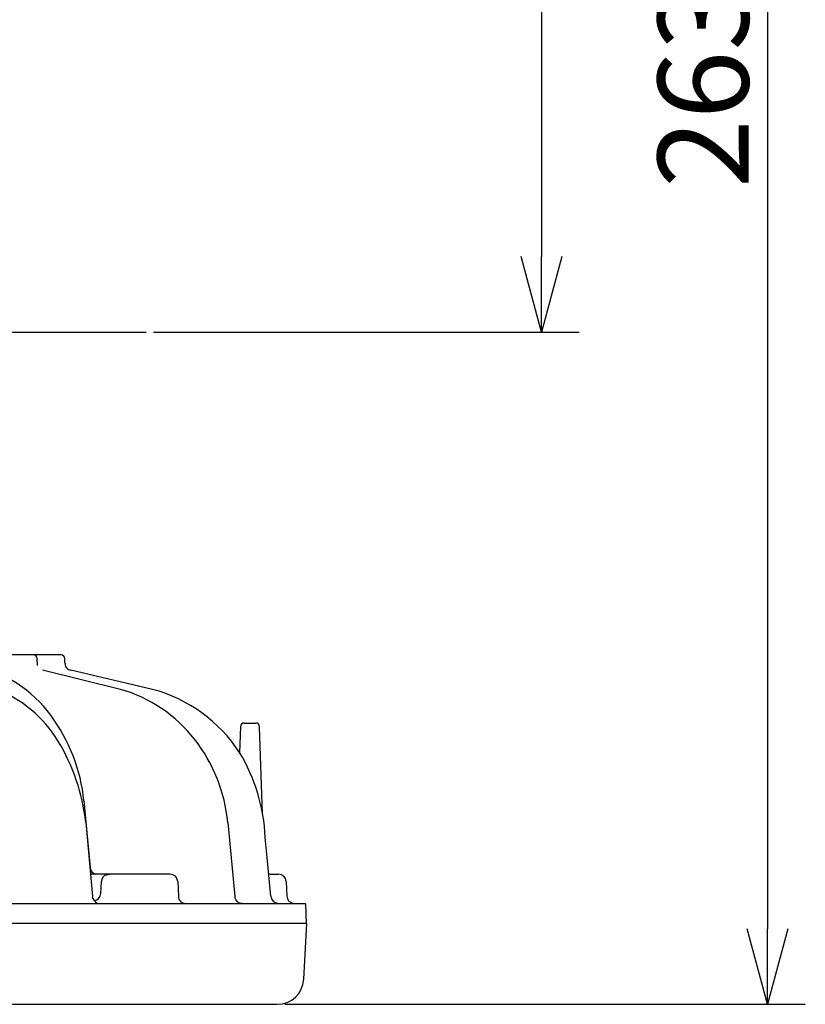
# Model space of a CAD drawing. Units: inches. Extents: x 1373 to 1782, y 403 to 688.
# Drawn here: x 1609 to 1635, y 563 to 595 of the extents above; entities that cross this region are included whole.
import ezdxf

# ---------------------------------------------------------------- set-up
doc = ezdxf.new("R2010")
doc.units = ezdxf.units.IN
doc.header["$LTSCALE"] = 0.2
doc.linetypes.add('CENTER', pattern=[50.8, 31.75, -6.35, 6.35, -6.35])
doc.styles.get("Standard").update_dxf_attribs({"font": 'txt.shx', "bigfont": 'bigfont.shx'})

msp = doc.modelspace()

# ---------------------------------------------------------------- linework, layer by layer
for p, q in [((1626.521, 626.187), (1626.521, 587.437)), ((1633.993, 626.187), (1633.993, 565.212)), ((1613.697, 584.937), (1627.771, 584.937)), ((1618.036, 562.712), (1635.243, 562.712))]:
    msp.add_line(p, q)
at = {"color": 0, "linetype": 'ByBlock', "lineweight": -2}
for p, q in [((1626.521, 584.937), (1625.851, 587.437)), ((1627.191, 587.437), (1626.521, 584.937)), ((1626.521, 584.937), (1626.521, 587.437)), ((1633.993, 562.712), (1633.323, 565.212)), ((1634.663, 565.212), (1633.993, 562.712)), ((1633.993, 562.712), (1633.993, 565.212))]:
    msp.add_line(p, q, dxfattribs=at)
at = {"color": 7, "linetype": 'CENTER'}
msp.add_line((1566.68, 584.937), (1613.447, 584.937), dxfattribs=at)
at = {"color": 3}
for p, q in [((1610.635, 574.262), (1608.466, 574.262)), ((1609.854, 573.915), (1609.846, 574.141)), ((1610.765, 573.991), (1610.76, 574.141)), ((1612.603, 573.124), (1610.024, 573.761)), ((1613.662, 573.124), (1610.963, 573.761)), ((1616.692, 572.012), (1617.075, 572.012)), ((1616.567, 571.891), (1616.537, 571.038)), ((1617.301, 569.013), (1617.2, 571.891)), ((1611.392, 569.44), (1611.598, 567.236)), ((1611.451, 568.727), (1611.67, 566.274)), ((1616.149, 568.726), (1616.378, 566.278)), ((1617.449, 567.565), (1617.389, 568.228)), ((1617.567, 566.282), (1617.449, 567.565)), ((1614.242, 567.012), (1611.604, 567.012)), ((1611.946, 566.374), (1611.967, 566.775)), ((1614.492, 566.775), (1614.518, 566.284)), ((1617.609, 567.012), (1617.826, 567.012)), ((1618.076, 566.775), (1618.102, 566.285)), ((1618.728, 566.039), (1561.399, 566.039)), ((1618.751, 565.387), (1618.728, 566.039)), ((1618.757, 565.387), (1561.37, 565.387)), ((1618.66, 563.542), (1618.757, 565.387)), ((1562.341, 562.712), (1617.786, 562.712))]:
    msp.add_line(p, q, dxfattribs=at)
for centre, radius, start, end in [((1609.722, 574.137), 0.125, 2, 90), ((1610.635, 574.137), 0.125, 2, 90), ((1606.801, 569.686), 4.343, 36.482, 76.9905), ((1610.976, 573.972), 0.211, 174.8258, 266.5476), ((1607.063, 569.33), 4.052, 31.0752, 69.4897), ((1611.298, 568.548), 4.759, 37.9582, 74.0826), ((1612.365, 568.313), 4.984, 33.1527, 74.9069), ((1605.69, 568.85), 5.733, 5.8994, 36.5978), ((1616.692, 571.887), 0.125, 90, 178.0001), ((1617.075, 571.887), 0.125, 2, 90), ((1604.953, 568.018), 6.536, 6.2305, 31.377), ((1610.872, 568.211), 5.302, 5.5661, 37.9965), ((1611.437, 567.959), 5.957, 2.5947, 31.1267), ((1611.845, 567.248), 0.247, 182.8057, 252.9212), ((1617.604, 567.225), 0.213, 239.8758, 271.2661), ((1612.217, 566.762), 0.25, 145.471, 177), ((1614.242, 566.762), 0.25, 3, 90), ((1617.826, 566.762), 0.25, 3, 90), ((1612.006, 566.349), 0.345, 192.545, 238.7313), ((1611.7, 566.386), 0.247, 277.3164, 357.3409), ((1614.722, 566.266), 0.205, 175.1082, 267.7455), ((1616.606, 566.282), 0.228, 181.1249, 273.2906), ((1617.815, 566.302), 0.248, 184.6015, 267.7818), ((1618.353, 566.3), 0.252, 183.254, 263.7984), ((1617.786, 563.587), 0.875, 270, 357)]:
    msp.add_arc(centre, radius, start, end, dxfattribs=at)
msp.add_open_spline([(1612.012, 566.903), (1612.014, 566.907), (1612.025, 566.926), (1612.067, 566.965), (1612.146, 567.007), (1612.211, 567.01), (1612.246, 567.012)], degree=3, knots=[0, 0, 0, 0, 0.038498, 0.204953, 0.573608, 1, 1, 1, 1], dxfattribs=at)

# ---------------------------------------------------------------- texts
at = {"color": 4}
msp.add_text('263.9', height=3, rotation=90, dxfattribs=at).set_placement((1633.368, 589.7))

doc.saveas('drawing.dxf')
